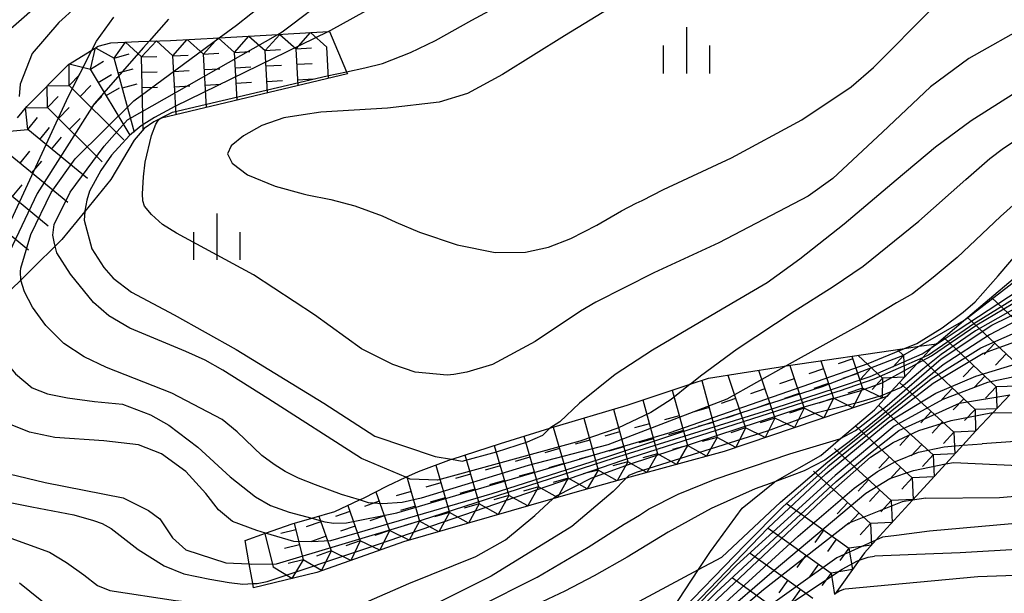
# Model space of a CAD drawing. Extents: x -16000 to -14000, y 81000 to 82500.
# Drawn here: x -15119 to -15039, y 82093 to 82139 of the extents above; entities that cross this region are included whole.
import ezdxf

# ---------------------------------------------------------------- set-up
doc = ezdxf.new("R2010")
doc.units = 0
for name, color, linetype in [('6334000', 3, 'Continuous'), ('7101000', 2, 'Continuous'), ('7101001', 8, 'Continuous'), ('7102000', 6, 'Continuous'), ('7102001', 8, 'Continuous'), ('7211110', 6, 'Continuous'), ('7211120', 6, 'Continuous'), ('7211121', 8, 'Continuous'), ('7211990', 6, 'Continuous')]:
    doc.layers.add(name, color=color, linetype=linetype)

# ---------------------------------------------------------------- blocks, each defined once
blk = doc.blocks.new('633400')
at = {"layer": '6334000'}
for points in [[(0, -0.75), (0, 0.75)], [(-0.75, -0.75), (-0.75, 0.15)], [(0.75, -0.75), (0.75, 0.15)]]:
    blk.add_lwpolyline(points, dxfattribs=at)

msp = doc.modelspace()

# ---------------------------------------------------------------- linework, layer by layer
at = {"layer": '7101000', "flags": 128}
for points in [[(-15112.67, 82141.54), (-15115.44, 82139.05), (-15117.6, 82136.53), (-15118.57, 82134.06), (-15118.63, 82133.06)], [(-15088.02, 82141.4), (-15093.44, 82138.39), (-15093.61, 82138.31)], [(-15027.25, 82140.43), (-15031.31, 82137.58), (-15041.56, 82131.07), (-15044.45, 82128.95), (-15047.64, 82126.27), (-15051.86, 82122.73), (-15055.43, 82119.89), (-15058.1, 82117.98), (-15061.73, 82115.85), (-15067.37, 82112.53), (-15070.38, 82110.56), (-15073.29, 82108.24), (-15074.86, 82106.73), (-15075.67, 82106.21)], [(-15113.33, 82123.74), (-15113.38, 82123.03), (-15112.76, 82120.72), (-15111.79, 82119.21), (-15111.02, 82118.36), (-15109.54, 82117.22), (-15106.09, 82115.39), (-15101.08, 82112.57), (-15093.97, 82108.24), (-15089.86, 82105.57), (-15084.96, 82103.91), (-15083.64, 82103.69)], [(-15124.75, 82108.7), (-15123.94, 82107.09), (-15121.66, 82103.53), (-15120.76, 82102.93), (-15119.46, 82102.52), (-15116.54, 82101.81), (-15110.21, 82100.58), (-15108.16, 82099.54), (-15107.26, 82098.88), (-15106.22, 82097.33), (-15105.14, 82096.36), (-15101.9, 82095.32), (-15100.01, 82095.22)], [(-15057.48, 82101.86), (-15059.05, 82101.29), (-15062.61, 82099.71), (-15066.11, 82097.79), (-15069.42, 82095.76), (-15072.09, 82094.26), (-15074.48, 82093.03), (-15077.68, 82091.51)], [(-15035.56, 82098.72), (-15044.95, 82097.86), (-15047.63, 82097.51)], [(-15047.63, 82097.51), (-15048.74, 82097.38), (-15049.28, 82097.14)]]:
    msp.add_lwpolyline(points, dxfattribs=at)
at = {"layer": '7101001', "flags": 128}
for points in [[(-15093.61, 82138.31), (-15106.04, 82132.25), (-15107.7, 82131.36), (-15108.77, 82130.68), (-15109.71, 82129.9), (-15111.16, 82128.3), (-15112.04, 82127.05), (-15112.96, 82125.39), (-15113.16, 82124.65), (-15113.33, 82123.8), (-15113.33, 82123.74)], [(-15044.66, 82112.81), (-15042.63, 82114.17), (-15038.55, 82116.84), (-15033.87, 82119.95), (-15030.61, 82122.26)], [(-15030.14, 82117.61), (-15031.75, 82117.23), (-15037.93, 82114.89), (-15040.1, 82113.77), (-15043.83, 82111.33), (-15046.44, 82109.23), (-15049.13, 82107), (-15051.44, 82105.11), (-15053.43, 82103.62), (-15055.09, 82102.75), (-15056.09, 82102.37), (-15057.48, 82101.86)], [(-15100.01, 82095.22), (-15099.82, 82095.21), (-15097.81, 82095.24), (-15086.9, 82098.5), (-15070.45, 82103.8), (-15057.51, 82107.82), (-15052.47, 82109.48), (-15049.76, 82110.38), (-15045.53, 82112.23), (-15044.66, 82112.81)], [(-15090.94, 82077.03), (-15090.42, 82077), (-15089.05, 82076.97), (-15088.33, 82077), (-15087.75, 82077.14), (-15082.27, 82079.48), (-15076.61, 82082.06), (-15069.35, 82085.68), (-15062.23, 82092.91), (-15052.49, 82101.89), (-15049.85, 82104.1), (-15047.42, 82106.03), (-15042.53, 82108.22), (-15038.44, 82108.9)], [(-15083.64, 82103.69), (-15082.78, 82103.53), (-15080, 82104.29), (-15077.48, 82105.09), (-15076.24, 82105.64), (-15075.67, 82106.21)], [(-15049.28, 82097.14), (-15052.44, 82095.71), (-15062.14, 82088.81), (-15067.92, 82084.39), (-15075.47, 82080.61), (-15087.02, 82074.88), (-15093.72, 82073.34), (-15097.17, 82073.41), (-15099.46, 82073.75), (-15100.07, 82073.84)]]:
    msp.add_lwpolyline(points, dxfattribs=at)
at = {"layer": '7102000', "flags": 128}
for points in [[(-15097.69, 82138.08), (-15097.34, 82138.28), (-15096.6, 82138.86), (-15091.46, 82142.75)], [(-15102.45, 82137.8), (-15101.05, 82138.83), (-15096.41, 82142.51)], [(-15064.32, 82109.76), (-15063.48, 82110.44), (-15060.51, 82112.64), (-15055.9, 82115.68), (-15052.74, 82117.68), (-15050.31, 82119.32), (-15045.8, 82122.96), (-15042.01, 82126.34), (-15040.06, 82128.04), (-15038.95, 82128.88), (-15036.51, 82130.48), (-15031.75, 82133.54), (-15026.91, 82136.97), (-15024.12, 82139.05), (-15020.7, 82141.9)], [(-15116.7, 82140.83), (-15119.32, 82138.52), (-15120.44, 82137.48), (-15120.88, 82136.8), (-15121.11, 82136.15), (-15121.23, 82135.41), (-15121.25, 82134.27), (-15121.27, 82132.97), (-15120.86, 82130.59), (-15120.7, 82129.13), (-15120.71, 82128.99)], [(-15070.33, 82140.49), (-15074.49, 82137.96), (-15079.51, 82134.82), (-15082.35, 82133.29), (-15084.65, 82132.59), (-15088.82, 82132.11), (-15094.23, 82131.78), (-15095.66, 82131.56), (-15097.22, 82131.32), (-15098.99, 82130.69), (-15100.48, 82129.88), (-15101.48, 82129.05), (-15101.77, 82128.42), (-15101.41, 82127.65), (-15100.16, 82126.7), (-15097.92, 82125.8), (-15095.66, 82125.18), (-15095.33, 82125.09), (-15093.42, 82124.71), (-15091.47, 82124.19), (-15089.25, 82123.39), (-15088.15, 82122.88), (-15086.24, 82122.07), (-15083.18, 82121.05), (-15080.1, 82120.42), (-15077.66, 82120.45), (-15075.8, 82120.85), (-15073.98, 82121.57), (-15071.89, 82122.65), (-15069.88, 82123.81), (-15068.68, 82124.41), (-15068.2, 82124.63), (-15066.47, 82125.51), (-15060.98, 82128.08), (-15055.29, 82131.16), (-15051.29, 82133.84), (-15049.48, 82135.39), (-15044.69, 82140.19)], [(-15092.13, 82135.05), (-15090.66, 82135.36), (-15089.24, 82135.72), (-15086.96, 82136.6), (-15084.94, 82137.58), (-15082, 82139.23), (-15078.48, 82141.15)], [(-15017.98, 82140.67), (-15020.19, 82138.52), (-15022.94, 82136.31), (-15028.58, 82132.23), (-15030.99, 82130.44), (-15033.62, 82128.15), (-15035.37, 82126.77), (-15039.21, 82123.33), (-15042.71, 82120.03), (-15044.66, 82118.4), (-15046.32, 82117.09), (-15047.61, 82116.35), (-15050.37, 82114.68), (-15056.55, 82111.24)], [(-15112.75, 82136.8), (-15112.37, 82137.53), (-15110.97, 82139.48)], [(-15036.89, 82138.88), (-15041.75, 82136.13), (-15044.87, 82133.82), (-15048.75, 82130.17), (-15052.77, 82126.42), (-15054.76, 82124.98), (-15062.01, 82121.2), (-15067.26, 82118.79), (-15071.95, 82116.4), (-15073.2, 82115.67), (-15076.88, 82113.21), (-15080.32, 82111.36), (-15082.4, 82110.73), (-15083.46, 82110.54), (-15084, 82110.51), (-15086.59, 82110.73), (-15088.39, 82111.35), (-15090.92, 82112.64), (-15094.74, 82115.37), (-15099.66, 82118.63), (-15105.91, 82121.98), (-15107.03, 82122.69), (-15107.92, 82123.49), (-15108.5, 82124.18), (-15108.62, 82124.61), (-15108.66, 82125.18), (-15108.59, 82126.55), (-15108.43, 82127.74), (-15107.94, 82129.9), (-15107.59, 82130.81), (-15107.4, 82131.11), (-15107.25, 82131.23)], [(-15106.56, 82139.31), (-15108.12, 82137.53)], [(-15046.96, 82112.66), (-15045.98, 82113.06), (-15043.92, 82114.34), (-15042.22, 82115.6), (-15041.26, 82116.43), (-15039.38, 82118.53), (-15034.17, 82124.64), (-15032.17, 82126.54), (-15029.33, 82129.1), (-15027.58, 82130.5), (-15022.26, 82134.07), (-15020.65, 82135.3), (-15018.3, 82137.05), (-15015.59, 82139.32)], [(-15087.34, 82102.23), (-15090.94, 82103.75), (-15098.5, 82108.61), (-15102.16, 82110.9), (-15103.59, 82111.72), (-15105.14, 82112.41), (-15109.69, 82114.29), (-15111.39, 82115.31), (-15112.62, 82116.37), (-15114.5, 82118.66), (-15115.58, 82120.41), (-15115.73, 82120.94)], [(-15091.09, 82100.4), (-15092.54, 82100.85), (-15094.65, 82101.63), (-15096.04, 82102.17), (-15097.12, 82102.69), (-15097.99, 82103.27), (-15098.99, 82103.99), (-15101, 82105.92), (-15102.2, 82106.9), (-15106.27, 82109.03), (-15111.57, 82111.12), (-15113.38, 82111.97), (-15115.03, 82113.06), (-15116.48, 82114.52), (-15117.55, 82116.01), (-15118.21, 82117.23), (-15118.52, 82118.18)], [(-15121.55, 82115.27), (-15121.55, 82114.93), (-15121.23, 82113.83), (-15120.81, 82112.83), (-15118.94, 82110.6), (-15117.59, 82109.47), (-15116.35, 82108.99), (-15114.72, 82108.67), (-15112.54, 82108.37), (-15110.27, 82108.15), (-15108, 82107.3), (-15106.52, 82106.45), (-15104.19, 82104.67), (-15101.57, 82102.28), (-15099.5, 82100.65), (-15098.29, 82099.96), (-15096.79, 82099.42), (-15094.94, 82098.93)], [(-15098.7, 82097.71), (-15099.4, 82097.92), (-15101.37, 82098.66), (-15102.51, 82099.6), (-15103.52, 82100.91), (-15105.15, 82102.7), (-15107.13, 82104.13), (-15108.99, 82104.87), (-15111.78, 82105.18), (-15115.75, 82105.45), (-15117.8, 82105.88), (-15120.01, 82106.77), (-15121.06, 82107.58), (-15121.91, 82108.72), (-15122.81, 82111.08), (-15123.12, 82112.9), (-15123.07, 82113.6)], [(-15039.82, 82107.44), (-15037.58, 82107.47), (-15034.94, 82107.68), (-15033.02, 82107.86), (-15030.92, 82108.18), (-15021.38, 82109.21), (-15017.33, 82109.88), (-15011.46, 82110.67), (-15009.33, 82110.95), (-15008.4, 82110.89), (-15007.36, 82110.71), (-15006.03, 82110.19), (-15005.09, 82109.64), (-15004.6, 82109.02), (-15004.18, 82108.34), (-15002.27, 82104.12), (-15000.9, 82100.78), (-15000.31, 82098.58), (-14999.73, 82096.77), (-14999.4, 82096.06), (-14999.28, 82095.61), (-14998.89, 82094.23), (-14998.07, 82091.66), (-14997.18, 82088.56)], [(-14996.22, 82074.19), (-14997.47, 82077.86), (-14998, 82079.49), (-14998.51, 82080.6), (-14999.03, 82082.13), (-14999.27, 82083.24), (-14999.39, 82083.74), (-14999.71, 82084.48), (-15000.27, 82086.3), (-15000.67, 82088.07), (-15001.43, 82090.73), (-15002.94, 82094.87), (-15004.48, 82098.39), (-15005.78, 82100.75), (-15007.26, 82102.56), (-15009.36, 82104.27), (-15012.01, 82105.46), (-15015.22, 82106.09), (-15020.05, 82106.27), (-15027.33, 82106), (-15035.72, 82105.29), (-15040.67, 82104.94)], [(-15081.55, 82091.71), (-15076.71, 82094.14), (-15072.58, 82096.57), (-15069.66, 82098.45), (-15068.43, 82099.18), (-15067.7, 82099.65), (-15065.28, 82100.86), (-15062.3, 82102.07), (-15056.25, 82104.12), (-15052.2, 82105.34), (-15052.14, 82105.37)], [(-15042.25, 82104.82), (-15040.67, 82104.94)], [(-15125, 82103.62), (-15124.48, 82102.62), (-15123.49, 82101.61), (-15122.4, 82100.97), (-15121.54, 82100.63), (-15117.61, 82099.84), (-15114.22, 82099.19), (-15112.62, 82098.74), (-15111.91, 82098.5), (-15111.2, 82098.08), (-15109.02, 82096.4), (-15106.91, 82095.08), (-15105.32, 82094.41), (-15103.2, 82093.98), (-15101.64, 82093.72), (-15100.54, 82093.59), (-15099.72, 82093.63)], [(-15043.62, 82103.33), (-15043.01, 82103.43)], [(-15043.01, 82103.43), (-15034.23, 82103.03)], [(-15069.51, 82102.15), (-15070.55, 82101.09), (-15073.91, 82098.25), (-15080.42, 82094.23), (-15085.33, 82091.77), (-15088.14, 82090.47), (-15090.53, 82089.24), (-15092.47, 82088.46), (-15094.15, 82088.26), (-15095.66, 82088.46), (-15096.08, 82088.51), (-15098.48, 82089.26), (-15100.44, 82089.79), (-15102.68, 82090.38), (-15105.09, 82090.72), (-15107.59, 82090.76), (-15111.62, 82090.63), (-15113.33, 82090.63), (-15114.38, 82090.83), (-15115.69, 82091.35), (-15116.94, 82092.31), (-15118.61, 82093.67)], [(-15045.24, 82100.55), (-15046.32, 82100.38)], [(-15045.24, 82100.55), (-15039.27, 82100.61), (-15033.61, 82101.09)], [(-15125.31, 82099.69), (-15125.05, 82099.4), (-15123.97, 82098.75), (-15122.78, 82098.33), (-15119.91, 82097.53), (-15116.19, 82096.18), (-15114.82, 82095.35), (-15113.42, 82094.33), (-15112.3, 82093.48), (-15111.29, 82093.06), (-15106, 82092.26), (-15104.08, 82092.06), (-15101.97, 82091.74), (-15098.45, 82091.1), (-15095.66, 82090.95), (-15095.16, 82090.93), (-15092.97, 82091.18), (-15090.74, 82092.06), (-15087.11, 82093.65), (-15081.66, 82095.82), (-15079.26, 82097.16), (-15076.91, 82099.14), (-15075.43, 82100.5)], [(-15050.64, 82095.52), (-15049.91, 82095.78), (-15049.4, 82095.84)], [(-15037.4, 82096.41), (-15042.47, 82096.12), (-15045.99, 82095.99), (-15049.4, 82095.84)], [(-15118.88, 82083.84), (-15118.38, 82083.84), (-15117.58, 82083.88), (-15116.12, 82084.12), (-15113.59, 82084.72), (-15110.04, 82085.19), (-15105.79, 82085.22), (-15101.27, 82084.63), (-15097.27, 82083.74), (-15095.66, 82083.5), (-15094.56, 82083.34), (-15091.72, 82083.41), (-15088.14, 82084), (-15084.87, 82085.07), (-15082.45, 82086.06), (-15076.24, 82088.71), (-15071.37, 82090.75), (-15068.43, 82092.2), (-15063.64, 82094.76)], [(-15004.69, 82040.05), (-15004.61, 82047.21), (-15004.67, 82056.06), (-15004.92, 82058.22), (-15005.32, 82059.91), (-15005.93, 82062.02), (-15006.86, 82064.3), (-15009.22, 82069.72), (-15012.91, 82077.26), (-15014.43, 82080.06), (-15015.66, 82082.62), (-15017.38, 82086.25), (-15019.04, 82089.25), (-15020.62, 82091.28), (-15022.23, 82092.57), (-15024.55, 82093.5), (-15027.79, 82094.21), (-15031.93, 82094.5), (-15041.03, 82094.17), (-15051.78, 82093.19), (-15051.92, 82093.14), (-15052.23, 82093.02), (-15052.59, 82092.8)]]:
    msp.add_lwpolyline(points, dxfattribs=at)
at = {"layer": '7102001', "flags": 128}
for points in [[(-15115.73, 82120.94), (-15115.82, 82121.28), (-15115.91, 82121.84), (-15115.82, 82122.7), (-15114.52, 82125.31), (-15111.75, 82129.02), (-15109.88, 82131.17), (-15097.69, 82138.08)], [(-15108.12, 82137.53), (-15108.57, 82137.02), (-15112.58, 82132.45), (-15117.19, 82125.21), (-15121.44, 82116.27), (-15121.55, 82115.63), (-15121.55, 82115.27)], [(-15118.52, 82118.18), (-15118.53, 82118.9), (-15118.52, 82119.16), (-15117.71, 82121.87), (-15116.06, 82125.27), (-15114.11, 82128), (-15109.36, 82132.7), (-15102.45, 82137.8)], [(-15123.07, 82113.6), (-15123, 82114.6), (-15122.59, 82115.98), (-15114.65, 82133.08), (-15112.75, 82136.8)], [(-15107.25, 82131.23), (-15107.15, 82131.32), (-15106.24, 82131.79), (-15093.71, 82134.73), (-15092.13, 82135.05)], [(-15045.95, 82111.43), (-15044.78, 82112.07), (-15041.12, 82114.57), (-15038.19, 82116.31), (-15033.42, 82118.32), (-15029.1, 82120.49)], [(-15045.49, 82111.94), (-15045.04, 82112.14), (-15041.35, 82114.68), (-15038.09, 82116.69), (-15030.97, 82120.28), (-15029.76, 82120.85), (-15029.53, 82121)], [(-15034.41, 82121.14), (-15036.25, 82119.46), (-15041.99, 82115.02), (-15042.2, 82114.9)], [(-15028.3, 82119.56), (-15032.24, 82118.28), (-15035.43, 82117.12), (-15038.41, 82115.68), (-15041.21, 82114.08), (-15043.99, 82112.18), (-15045.48, 82110.98), (-15047.23, 82109.5), (-15048.07, 82109.14)], [(-15052.14, 82105.37), (-15050.94, 82106.02), (-15048.56, 82107.88), (-15044.01, 82111.81), (-15039.9, 82114.55), (-15035.76, 82116.57), (-15030.09, 82118.33), (-15029.24, 82118.54)], [(-15063.64, 82094.76), (-15061.77, 82095.76), (-15057.02, 82100.23), (-15053.18, 82103.48), (-15051.72, 82104.64), (-15044.8, 82110.2), (-15040.79, 82112.72), (-15035.13, 82115.21), (-15033.22, 82115.83), (-15031.59, 82116.13)], [(-15042.2, 82114.9), (-15047.12, 82112.06), (-15052.66, 82109.93), (-15053.63, 82109.56), (-15065.27, 82105.8), (-15071.01, 82103.89), (-15080.37, 82100.9), (-15093.45, 82097.1), (-15094.95, 82097.02), (-15096.42, 82097.04), (-15098.7, 82097.71)], [(-15033.19, 82114.48), (-15037.09, 82113.52), (-15040.61, 82112.25), (-15044.65, 82109.83), (-15048.29, 82107.01), (-15053.19, 82103.07), (-15056.78, 82099.87), (-15059.87, 82096.76), (-15065.78, 82090.67), (-15067.11, 82089.89)], [(-15094.94, 82098.93), (-15093.89, 82098.64), (-15093.17, 82098.52), (-15092.13, 82098.55), (-15088.07, 82099.35), (-15065.93, 82105.85), (-15052.86, 82110.42), (-15049.92, 82111.45), (-15046.96, 82112.66)], [(-15099.72, 82093.63), (-15099.37, 82093.64), (-15098.56, 82093.79), (-15090.42, 82096.53), (-15069.76, 82103.62), (-15052.35, 82109.2), (-15052.23, 82109.24), (-15049.43, 82110.2), (-15045.49, 82111.94)], [(-15080.48, 82081.06), (-15079.58, 82081.22), (-15072.62, 82084.41), (-15069.79, 82085.96), (-15064.14, 82091.79), (-15058, 82098.15), (-15053.34, 82102.5), (-15048.21, 82106.74), (-15044.42, 82109.04), (-15041.2, 82110.41), (-15037.58, 82111.53), (-15035.68, 82111.92), (-15035.59, 82111.93)], [(-15056.55, 82111.24), (-15061.36, 82108.55), (-15071, 82104.85), (-15077.44, 82103.19), (-15086.11, 82100.54), (-15087.64, 82100.2), (-15089.24, 82100.09), (-15090.36, 82100.17), (-15091.09, 82100.4)], [(-15075.43, 82100.5), (-15075.2, 82100.71), (-15072.28, 82102.2), (-15069.24, 82103.29), (-15055.16, 82107.9), (-15052.17, 82108.77), (-15050.59, 82109.24), (-15048.78, 82109.89), (-15045.95, 82111.43)], [(-15036.81, 82110.63), (-15040.24, 82109.9), (-15043.88, 82108.54), (-15047.82, 82106.37), (-15052.57, 82102.38), (-15060.56, 82095.13), (-15069.63, 82085.81), (-15072.52, 82084.32), (-15076.27, 82082.49), (-15078.72, 82081.34), (-15082.51, 82079.65), (-15085.4, 82078.48), (-15087.28, 82078.02), (-15088.33, 82077.98)], [(-15064.32, 82109.76), (-15065.85, 82108.53), (-15067.51, 82107.48), (-15070.18, 82106.22), (-15073.26, 82105.17), (-15083.28, 82102.4), (-15084.78, 82102), (-15087, 82102.09), (-15087.34, 82102.23)], [(-15048.07, 82109.14), (-15048.85, 82108.82), (-15050.69, 82108.29), (-15051.85, 82108), (-15054.16, 82107.42), (-15058.08, 82105.97), (-15068.7, 82102.63), (-15069.28, 82102.38), (-15069.51, 82102.15)], [(-15093.44, 82076.16), (-15091.55, 82076.16), (-15088.41, 82076.49), (-15080.43, 82080.04), (-15069.04, 82085.58), (-15062.16, 82092.35), (-15053.24, 82100.77), (-15049.71, 82103.86), (-15047.9, 82105.04), (-15045.8, 82106.02), (-15043.2, 82106.84), (-15039.98, 82107.44), (-15039.82, 82107.44)], [(-15094.44, 82075.81), (-15093.96, 82075.73), (-15088.15, 82076.17), (-15079.11, 82080.21), (-15068.85, 82085.36), (-15055.59, 82097.46), (-15051.04, 82101.34), (-15049.15, 82102.71), (-15047.7, 82103.5), (-15045.83, 82104.27), (-15043.75, 82104.7), (-15042.25, 82104.82)], [(-15096.29, 82075.17), (-15095.72, 82075.08), (-15093.64, 82075.08), (-15087.69, 82075.78), (-15068.7, 82084.99), (-15066.54, 82086.96), (-15057.51, 82094.72), (-15050.11, 82100.94), (-15048.17, 82102.13), (-15046.24, 82102.77), (-15043.64, 82103.32), (-15043.62, 82103.33)], [(-15046.32, 82100.38), (-15047.16, 82100.24), (-15051.48, 82098.51), (-15058.38, 82093.13), (-15068.23, 82084.81), (-15071.65, 82083.1), (-15087.17, 82075.34), (-15093.55, 82074.41), (-15094.9, 82074.41), (-15097.65, 82074.69)], [(-15103.32, 82072.34), (-15101.57, 82072.2), (-15097.73, 82072.11), (-15096.24, 82072.31), (-15093.49, 82072.71), (-15086.75, 82074.48), (-15077.17, 82079.14), (-15067.34, 82083.94), (-15056.86, 82091.58), (-15052.02, 82094.81), (-15050.78, 82095.47), (-15050.64, 82095.52)]]:
    msp.add_lwpolyline(points, dxfattribs=at)
at = {"layer": '7211110', "flags": 128}
for points in [[(-15118.79, 82131.33), (-15118.02, 82132.25), (-15114.65, 82135.65), (-15112.75, 82136.8), (-15112.24, 82137.11), (-15111.21, 82137.39), (-15108.98, 82137.51), (-15108.12, 82137.53), (-15106.38, 82137.57), (-15102.45, 82137.8), (-15097.69, 82138.08), (-15096.86, 82138.12), (-15093.61, 82138.31), (-15093.53, 82138.31)], [(-15044.39, 82113.04), (-15044.66, 82112.81), (-15044.75, 82112.73), (-15045.49, 82111.94), (-15045.95, 82111.43), (-15048.07, 82109.14), (-15048.41, 82108.78), (-15061.57, 82104.32), (-15069.51, 82102.15), (-15073.67, 82101.01), (-15075.43, 82100.5), (-15087.54, 82097), (-15094.55, 82094.54), (-15099.66, 82093.29)], [(-15038.44, 82108.9), (-15039.82, 82107.44), (-15041.19, 82105.99), (-15042.25, 82104.82), (-15043.62, 82103.33), (-15046.32, 82100.38), (-15049.28, 82097.14), (-15050.22, 82096.11), (-15050.64, 82095.52), (-15052.59, 82092.8)]]:
    msp.add_lwpolyline(points, dxfattribs=at)
at = {"layer": '7211120', "flags": 128}
msp.add_lwpolyline([(-15108.51, 82130.47), (-15109.34, 82129.52), (-15111.21, 82126.32), (-15113.33, 82123.74), (-15115.18, 82121.49), (-15115.73, 82120.94), (-15117.31, 82119.38), (-15118.52, 82118.18), (-15121.55, 82115.27), (-15122.29, 82114.57), (-15123.07, 82113.6), (-15123.46, 82113.11), (-15123.91, 82112.28), (-15124.35, 82111.02), (-15124.7, 82109.47), (-15124.75, 82108.7), (-15124.89, 82106.76), (-15125, 82103.62), (-15125.02, 82103.05), (-15125.24, 82100.26)], dxfattribs=at)
at = {"layer": '7211121', "flags": 128}
for points in [[(-15093.53, 82138.31), (-15092.13, 82135.05), (-15092.05, 82134.89), (-15107.12, 82131.3), (-15107.25, 82131.23), (-15107.75, 82131.01), (-15108.51, 82130.47)], [(-15066.32, 82090.71), (-15063.64, 82094.76), (-15062.67, 82096.22), (-15060.12, 82099.73), (-15057.48, 82101.86), (-15057.44, 82101.89), (-15053.75, 82103.99), (-15052.14, 82105.37), (-15049.4, 82107.7), (-15048.07, 82109.14), (-15045.95, 82111.43), (-15045.49, 82111.94), (-15044.75, 82112.73), (-15044.66, 82112.81), (-15044.39, 82113.04), (-15042.2, 82114.9), (-15036.08, 82120.08)], [(-15099.66, 82093.29), (-15099.72, 82093.63), (-15100.01, 82095.22), (-15100.36, 82097.13), (-15098.7, 82097.71), (-15096.55, 82098.46), (-15094.94, 82098.93), (-15093.08, 82099.47), (-15091.09, 82100.4), (-15090.77, 82100.55), (-15088.83, 82101.54), (-15087.34, 82102.23), (-15086.31, 82102.71), (-15083.64, 82103.69), (-15083.6, 82103.7), (-15079.68, 82104.96), (-15075.67, 82106.21), (-15075.61, 82106.23), (-15069.43, 82108.08), (-15064.32, 82109.76), (-15062.83, 82110.25), (-15060.12, 82110.7), (-15057.01, 82111.18), (-15056.55, 82111.24), (-15046.96, 82112.66), (-15045.77, 82112.84), (-15044.39, 82113.04)]]:
    msp.add_lwpolyline(points, dxfattribs=at)
at = {"layer": '7211990', "flags": 128}
for points in [[(-15098.72, 82136.76), (-15097.55, 82138.08)], [(-15097.55, 82138.08), (-15096.23, 82136.91)], [(-15096.23, 82136.91), (-15095.05, 82138.23)], [(-15095.05, 82138.23), (-15093.73, 82137.05)], [(-15110.95, 82136.16), (-15110.03, 82137.45)], [(-15110.03, 82137.45), (-15108.75, 82136.27)], [(-15108.75, 82136.27), (-15107.53, 82137.55)], [(-15107.53, 82137.55), (-15106.21, 82136.33)], [(-15106.21, 82136.33), (-15105.04, 82137.65)], [(-15105.04, 82137.65), (-15103.72, 82136.48)], [(-15103.72, 82136.48), (-15102.54, 82137.8)], [(-15102.54, 82137.8), (-15101.22, 82136.62)], [(-15101.22, 82136.62), (-15100.04, 82137.94)], [(-15100.04, 82137.94), (-15098.72, 82136.76)], [(-15112.88, 82135.26), (-15112.46, 82136.98)], [(-15112.46, 82136.98), (-15110.95, 82136.16)], [(-15110.95, 82136.16), (-15109.74, 82136.49)], [(-15106.21, 82136.33), (-15104.96, 82136.4)], [(-15103.72, 82136.48), (-15102.47, 82136.55)], [(-15103.47, 82132.17), (-15103.72, 82136.48)], [(-15101.22, 82136.62), (-15099.97, 82136.69)], [(-15101, 82132.76), (-15101.22, 82136.62)], [(-15098.72, 82136.76), (-15097.48, 82136.84)], [(-15098.53, 82133.34), (-15098.72, 82136.76)], [(-15096.23, 82136.91), (-15094.98, 82136.98)], [(-15096.06, 82133.93), (-15096.23, 82136.91)], [(-15093.59, 82134.52), (-15093.73, 82137.05)], [(-15114.6, 82135.69), (-15112.88, 82135.26)], [(-15114.6, 82133.93), (-15114.6, 82135.69)], [(-15112.88, 82135.26), (-15111.81, 82135.9)], [(-15109.31, 82130.13), (-15110.95, 82136.16)], [(-15108.75, 82136.27), (-15107.5, 82136.3)], [(-15108.61, 82130.36), (-15108.75, 82136.27)], [(-15105.94, 82131.58), (-15106.21, 82136.33)], [(-15098.65, 82135.52), (-15097.4, 82135.59)], [(-15096.16, 82135.66), (-15094.91, 82135.73)], [(-15114.6, 82133.93), (-15113.72, 82134.82)], [(-15109.66, 82129.91), (-15112.88, 82135.26)], [(-15112.24, 82134.19), (-15111.17, 82134.83)], [(-15110.62, 82134.96), (-15109.41, 82135.29)], [(-15108.72, 82135.02), (-15107.47, 82135.05)], [(-15106.14, 82135.08), (-15104.89, 82135.16)], [(-15103.64, 82135.23), (-15102.4, 82135.3)], [(-15101.15, 82135.37), (-15099.9, 82135.44)], [(-15110.29, 82133.75), (-15109.09, 82134.08)], [(-15103.57, 82133.98), (-15102.32, 82134.05)], [(-15101.08, 82134.12), (-15099.83, 82134.2)], [(-15098.58, 82134.27), (-15097.33, 82134.34)], [(-15096.09, 82134.41), (-15094.84, 82134.48)], [(-15116.37, 82133.92), (-15114.6, 82133.93)], [(-15116.36, 82132.16), (-15116.37, 82133.92)], [(-15110.16, 82129.53), (-15114.6, 82133.93)], [(-15113.71, 82133.05), (-15112.83, 82133.94)], [(-15111.59, 82133.12), (-15110.52, 82133.76)], [(-15108.69, 82133.77), (-15107.44, 82133.8)], [(-15106.07, 82133.84), (-15104.82, 82133.91)], [(-15116.36, 82132.16), (-15115.48, 82133.04)], [(-15112.82, 82132.17), (-15111.94, 82133.06)], [(-15118.12, 82132.14), (-15116.36, 82132.16)], [(-15117.95, 82130.38), (-15118.12, 82132.14)], [(-15111.92, 82127.76), (-15116.36, 82132.16)], [(-15115.47, 82131.28), (-15114.59, 82132.16)], [(-15117.95, 82130.38), (-15117.15, 82131.34)], [(-15114.58, 82130.4), (-15113.7, 82131.28)], [(-15119.71, 82130.21), (-15117.95, 82130.38)], [(-15113.12, 82126.41), (-15117.95, 82130.38)], [(-15116.98, 82129.58), (-15116.19, 82130.55)], [(-15116.02, 82128.79), (-15115.22, 82129.75)], [(-15114.71, 82124.48), (-15119.54, 82128.45)], [(-15118.57, 82127.65), (-15117.78, 82128.62)], [(-15117.61, 82126.86), (-15116.81, 82127.82)], [(-15116.3, 82122.55), (-15121.13, 82126.52)], [(-15119.2, 82124.93), (-15118.4, 82125.9)], [(-15117.89, 82120.62), (-15122.72, 82124.59)], [(-15039.95, 82116.8), (-15036.12, 82113.19)], [(-15041.87, 82115.17), (-15037.83, 82111.37)], [(-15043.79, 82113.55), (-15039.55, 82109.55)], [(-15047.56, 82112.57), (-15047.04, 82112.1)], [(-15039.65, 82113.08), (-15040.51, 82112.17)], [(-15051.16, 82111.81), (-15052.35, 82111.41)], [(-15051.24, 82112.03), (-15050.36, 82109.44)], [(-15050.73, 82112.1), (-15048.74, 82110.26)], [(-15047.04, 82112.1), (-15047.89, 82111.18)], [(-15047.04, 82112.1), (-15046.97, 82110.33)], [(-15045.6, 82111.82), (-15041.26, 82107.73)], [(-15038.74, 82112.23), (-15039.6, 82111.32)], [(-15058.78, 82110.91), (-15057.46, 82107.03)], [(-15056.26, 82111.28), (-15055.1, 82107.83)], [(-15053.53, 82111), (-15054.72, 82110.6)], [(-15053.75, 82111.65), (-15052.73, 82108.64)], [(-15049.66, 82111.11), (-15050.51, 82110.19)], [(-15041.37, 82111.26), (-15042.23, 82110.35)], [(-15063.39, 82110.07), (-15062.13, 82105.46)], [(-15061.28, 82110.51), (-15059.83, 82106.23)], [(-15055.9, 82110.2), (-15057.08, 82109.8)], [(-15050.76, 82110.62), (-15051.95, 82110.22)], [(-15048.74, 82110.26), (-15049.59, 82109.35)], [(-15048.74, 82110.26), (-15048.78, 82108.66)], [(-15046.97, 82110.33), (-15048.74, 82110.26)], [(-15040.46, 82110.41), (-15041.32, 82109.5)], [(-15065.77, 82109.28), (-15064.54, 82104.8)], [(-15058.27, 82109.4), (-15059.45, 82109)], [(-15053.13, 82109.82), (-15054.31, 82109.42)], [(-15050.36, 82109.44), (-15051.55, 82109.04)], [(-15050.36, 82109.44), (-15051.14, 82107.85)], [(-15048.78, 82108.66), (-15050.36, 82109.44)], [(-15047.37, 82109.9), (-15042.97, 82105.88)], [(-15043.08, 82109.44), (-15043.94, 82108.53)], [(-15039.55, 82109.55), (-15040.41, 82108.64)], [(-15037.78, 82109.6), (-15039.55, 82109.55)], [(-15039.55, 82109.55), (-15039.5, 82107.78)], [(-15068.15, 82108.5), (-15066.96, 82104.14)], [(-15060.64, 82108.6), (-15061.82, 82108.2)], [(-15055.5, 82109.02), (-15056.68, 82108.62)], [(-15052.73, 82108.64), (-15053.91, 82108.24)], [(-15052.73, 82108.64), (-15053.51, 82107.05)], [(-15051.14, 82107.85), (-15052.73, 82108.64)], [(-15042.17, 82108.59), (-15043.03, 82107.68)], [(-15070.53, 82107.75), (-15069.37, 82103.48)], [(-15062.79, 82107.87), (-15064, 82107.54)], [(-15057.87, 82108.22), (-15059.05, 82107.81)], [(-15055.1, 82107.83), (-15056.28, 82107.43)], [(-15055.1, 82107.83), (-15055.88, 82106.25)], [(-15053.51, 82107.05), (-15055.1, 82107.83)], [(-15049.07, 82108.07), (-15044.66, 82104.04)], [(-15041.26, 82107.73), (-15042.12, 82106.82)], [(-15039.5, 82107.78), (-15041.26, 82107.73)], [(-15041.26, 82107.73), (-15041.21, 82105.96)], [(-15072.93, 82107.03), (-15071.78, 82102.82)], [(-15065.2, 82107.21), (-15066.41, 82106.89)], [(-15060.23, 82107.41), (-15061.42, 82107.01)], [(-15057.46, 82107.03), (-15058.65, 82106.63)], [(-15057.46, 82107.03), (-15058.25, 82105.45)], [(-15055.88, 82106.25), (-15057.46, 82107.03)], [(-15044.82, 82107.57), (-15045.66, 82106.65)], [(-15075.4, 82106.29), (-15074.21, 82102.16)], [(-15067.62, 82106.56), (-15068.82, 82106.23)], [(-15062.46, 82106.67), (-15063.67, 82106.34)], [(-15059.83, 82106.23), (-15061.02, 82105.83)], [(-15059.83, 82106.23), (-15060.62, 82104.64)], [(-15058.25, 82105.45), (-15059.83, 82106.23)], [(-15050.94, 82106.39), (-15046.35, 82102.19)], [(-15043.9, 82106.73), (-15044.74, 82105.8)], [(-15077.79, 82105.55), (-15076.61, 82101.46)], [(-15070.03, 82105.9), (-15071.23, 82105.57)], [(-15067.29, 82105.35), (-15068.49, 82105.02)], [(-15064.87, 82106.01), (-15066.08, 82105.68)], [(-15062.13, 82105.46), (-15063.34, 82105.13)], [(-15062.13, 82105.46), (-15063.01, 82103.93)], [(-15060.62, 82104.64), (-15062.13, 82105.46)], [(-15046.51, 82105.73), (-15047.35, 82104.8)], [(-15042.97, 82105.88), (-15043.82, 82104.96)], [(-15041.21, 82105.96), (-15042.97, 82105.88)], [(-15042.97, 82105.88), (-15042.9, 82104.12)], [(-15080.18, 82104.8), (-15079.01, 82100.77)], [(-15074.9, 82104.56), (-15076.1, 82104.21)], [(-15072.44, 82105.24), (-15073.64, 82104.91)], [(-15069.7, 82104.69), (-15070.9, 82104.36)], [(-15064.54, 82104.8), (-15065.75, 82104.47)], [(-15064.54, 82104.8), (-15065.42, 82103.27)], [(-15063.01, 82103.93), (-15064.54, 82104.8)], [(-15052.65, 82104.57), (-15048.04, 82100.35)], [(-15045.58, 82104.88), (-15046.43, 82103.96)], [(-15082.56, 82104.04), (-15081.41, 82100.08)], [(-15077.3, 82103.87), (-15078.5, 82103.52)], [(-15072.11, 82104.03), (-15073.31, 82103.7)], [(-15066.96, 82104.14), (-15068.16, 82103.81)], [(-15066.96, 82104.14), (-15067.83, 82102.61)], [(-15065.42, 82103.27), (-15066.96, 82104.14)], [(-15048.19, 82103.88), (-15049.04, 82102.96)], [(-15044.66, 82104.04), (-15045.51, 82103.12)], [(-15042.9, 82104.12), (-15044.66, 82104.04)], [(-15044.66, 82104.04), (-15044.58, 82102.27)], [(-15084.92, 82103.22), (-15083.81, 82099.38)], [(-15079.7, 82103.17), (-15080.91, 82102.82)], [(-15074.55, 82103.36), (-15075.75, 82103.01)], [(-15069.37, 82103.48), (-15070.57, 82103.15)], [(-15069.37, 82103.48), (-15070.24, 82101.95)], [(-15067.83, 82102.61), (-15069.37, 82103.48)], [(-15047.27, 82103.04), (-15048.12, 82102.11)], [(-15087.25, 82102.27), (-15086.22, 82098.69)], [(-15082.11, 82102.48), (-15083.31, 82102.13)], [(-15076.96, 82102.66), (-15078.16, 82102.32)], [(-15074.21, 82102.16), (-15075.41, 82101.81)], [(-15074.21, 82102.16), (-15075.06, 82100.61)], [(-15072.65, 82101.29), (-15074.21, 82102.16)], [(-15071.78, 82102.82), (-15072.98, 82102.5)], [(-15071.78, 82102.82), (-15072.65, 82101.29)], [(-15070.24, 82101.95), (-15071.78, 82102.82)], [(-15054.34, 82102.72), (-15049.72, 82098.5)], [(-15046.35, 82102.19), (-15047.19, 82101.27)], [(-15044.58, 82102.27), (-15046.35, 82102.19)], [(-15046.35, 82102.19), (-15046.27, 82100.43)], [(-15084.51, 82101.78), (-15085.71, 82101.44)], [(-15079.36, 82101.97), (-15080.56, 82101.62)], [(-15076.61, 82101.46), (-15077.81, 82101.12)], [(-15076.61, 82101.46), (-15077.46, 82099.92)], [(-15075.06, 82100.61), (-15076.61, 82101.46)], [(-15049.88, 82102.04), (-15050.72, 82101.11)], [(-15089.77, 82101.06), (-15088.67, 82097.93)], [(-15086.91, 82101.09), (-15088.11, 82100.74)], [(-15084.16, 82100.58), (-15085.36, 82100.23)], [(-15081.76, 82101.28), (-15082.96, 82100.93)], [(-15079.01, 82100.77), (-15080.21, 82100.42)], [(-15079.01, 82100.77), (-15079.86, 82099.22)], [(-15077.46, 82099.92), (-15079.01, 82100.77)], [(-15048.96, 82101.19), (-15049.8, 82100.27)], [(-15092.03, 82099.96), (-15091.03, 82097.1)], [(-15089.5, 82100.29), (-15090.68, 82099.88)], [(-15086.56, 82099.89), (-15087.76, 82099.54)], [(-15081.41, 82100.08), (-15082.61, 82099.73)], [(-15081.41, 82100.08), (-15082.27, 82098.53)], [(-15079.86, 82099.22), (-15081.41, 82100.08)], [(-15056.55, 82100.15), (-15051.47, 82096.51)], [(-15051.57, 82100.19), (-15052.41, 82099.27)], [(-15048.04, 82100.35), (-15048.88, 82099.43)], [(-15046.27, 82100.43), (-15048.04, 82100.35)], [(-15048.04, 82100.35), (-15047.96, 82098.58)], [(-15094.38, 82099.09), (-15093.39, 82096.28)], [(-15091.86, 82099.46), (-15093.04, 82099.05)], [(-15089.08, 82099.11), (-15090.26, 82098.7)], [(-15083.81, 82099.38), (-15085.01, 82099.03)], [(-15083.81, 82099.38), (-15084.67, 82097.83)], [(-15082.27, 82098.53), (-15083.81, 82099.38)], [(-15050.65, 82099.35), (-15051.49, 82098.43)], [(-15096.38, 82098.51), (-15095.66, 82095.56)], [(-15094.22, 82098.64), (-15095.4, 82098.22)], [(-15091.44, 82098.28), (-15092.62, 82097.87)], [(-15086.22, 82098.69), (-15087.42, 82098.34)], [(-15086.22, 82098.69), (-15087.07, 82097.14)], [(-15084.67, 82097.83), (-15086.22, 82098.69)], [(-15058, 82098.12), (-15052.92, 82094.48)], [(-15049.72, 82098.5), (-15050.57, 82097.58)], [(-15047.96, 82098.58), (-15049.72, 82098.5)], [(-15049.72, 82098.5), (-15049.64, 82096.74)], [(-15098.75, 82097.69), (-15098.08, 82094.96)], [(-15096.25, 82097.99), (-15097.47, 82097.69)], [(-15093.8, 82097.46), (-15094.98, 82097.04)], [(-15088.67, 82097.93), (-15089.85, 82097.52)], [(-15088.67, 82097.93), (-15089.44, 82096.34)], [(-15087.07, 82097.14), (-15088.67, 82097.93)], [(-15053.5, 82097.97), (-15054.23, 82096.95)], [(-15095.95, 82096.77), (-15097.17, 82096.48)], [(-15091.03, 82097.1), (-15092.21, 82096.69)], [(-15091.03, 82097.1), (-15091.8, 82095.51)], [(-15089.44, 82096.34), (-15091.03, 82097.1)], [(-15052.48, 82097.24), (-15053.21, 82096.23)], [(-15049.64, 82096.74), (-15051.47, 82096.51)], [(-15093.39, 82096.28), (-15094.57, 82095.86)], [(-15093.39, 82096.28), (-15094.16, 82094.68)], [(-15091.8, 82095.51), (-15093.39, 82096.28)], [(-15059.46, 82096.09), (-15054.38, 82092.45)], [(-15054.96, 82095.94), (-15055.68, 82094.92)], [(-15051.47, 82096.51), (-15052.2, 82095.5)], [(-15051.47, 82096.51), (-15051.18, 82094.77)], [(-15096.57, 82094.05), (-15098.08, 82094.96)], [(-15095.66, 82095.56), (-15096.87, 82095.26)], [(-15095.66, 82095.56), (-15096.57, 82094.05)], [(-15094.16, 82094.68), (-15095.66, 82095.56)], [(-15053.94, 82095.21), (-15054.67, 82094.19)], [(-15052.92, 82094.48), (-15053.65, 82093.47)], [(-15051.18, 82094.77), (-15052.92, 82094.48)], [(-15052.92, 82094.48), (-15052.64, 82092.74)], [(-15060.9, 82094.09), (-15055.83, 82090.42)], [(-15056.41, 82093.91), (-15057.14, 82092.89)], [(-15055.4, 82093.18), (-15056.12, 82092.16)]]:
    msp.add_lwpolyline(points, dxfattribs=at)

# ---------------------------------------------------------------- block references
at = {"layer": '6334000', "xscale": 2.5, "yscale": 2.5, "zscale": 2.5}
for p in [(-15064.6, 82136.79), (-15102.62, 82121.7)]:
    msp.add_blockref('633400', p, dxfattribs=at)

doc.saveas('drawing.dxf')
